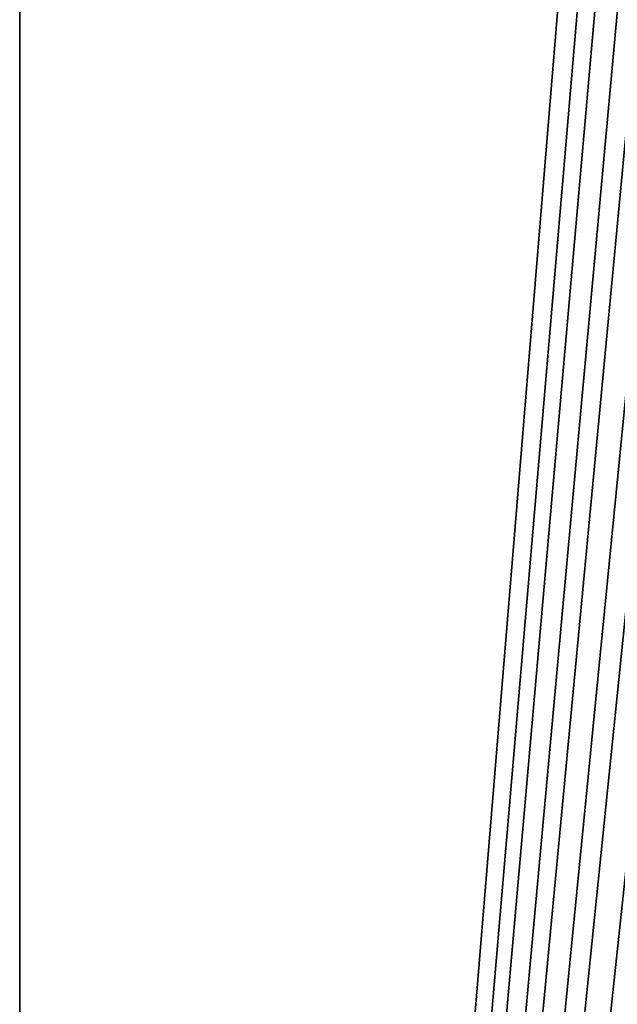
# Model space of a CAD drawing. Units: millimetres. Extents: x -43 to 25, y -89 to 238.
# Drawn here: x -12 to -6, y 202 to 213 of the extents above; entities that cross this region are included whole.
import ezdxf

# ---------------------------------------------------------------- set-up
doc = ezdxf.new("R2010")
doc.units = ezdxf.units.MM
doc.header["$LTSCALE"] = 52.148148
for name, color, linetype in [('100', 7, 'CONTINUOUS'), ('102', 7, 'CONTINUOUS'), ('99', 7, 'CONTINUOUS')]:
    doc.layers.add(name, color=color, linetype=linetype)

msp = doc.modelspace()

# ---------------------------------------------------------------- linework, layer by layer
at = {"layer": '100', "color": 7, "linetype": 'CONTINUOUS', "true_color": 0xaaaaaa}
for points in [[(-12.4, 237.5, 76.9), (22.6, 237.5, 76.9), (22.6, 138.525, 76.9), (-12.4, 237.5, 76.9)], [(-12.4, 138.525, 76.9), (-12.4, 237.5, 76.9), (22.6, 138.525, 76.9), (-12.4, 138.525, 76.9)]]:
    msp.add_3dface(points, dxfattribs=at)
at = {"layer": '102', "color": 7, "linetype": 'CONTINUOUS', "true_color": 0xaaaaaa}
for points in [[(-12.4, 237.5, 91.9), (-12.4, 138.525, 91.9), (-5.4, 223.5, 91.9), (-12.4, 237.5, 91.9)], [(-5.4, 223.5, 91.9), (-12.4, 138.525, 91.9), (-5.4, 220.5, 91.9), (-5.4, 223.5, 91.9)], [(-5.4, 220.5, 91.9), (-12.4, 138.525, 91.9), (-5.4, 218, 91.9), (-5.4, 220.5, 91.9)], [(-5.4, 218, 91.9), (-12.4, 138.525, 91.9), (-5.4, 215, 91.9), (-5.4, 218, 91.9)], [(-5.4, 215, 91.9), (-12.4, 138.525, 91.9), (-5.4, 212.5, 91.9), (-5.4, 215, 91.9)], [(-5.4, 212.5, 91.9), (-12.4, 138.525, 91.9), (-5.4, 209.5, 91.9), (-5.4, 212.5, 91.9)], [(-5.4, 209.5, 91.9), (-12.4, 138.525, 91.9), (-5.4, 207, 91.9), (-5.4, 209.5, 91.9)], [(-5.4, 207, 91.9), (-12.4, 138.525, 91.9), (-5.4, 204, 91.9), (-5.4, 207, 91.9)], [(-5.4, 204, 91.9), (-12.4, 138.525, 91.9), (-5.4, 201.5, 91.9), (-5.4, 204, 91.9)]]:
    msp.add_3dface(points, dxfattribs=at)
at = {"layer": '99', "color": 7, "linetype": 'CONTINUOUS', "true_color": 0xaaaaaa}
for points in [[(-12.4, 237.5, 91.9), (-12.4, 237.5, 76.9), (-12.4, 138.525, 76.9), (-12.4, 237.5, 91.9)], [(-12.4, 237.5, 91.9), (-12.4, 138.525, 76.9), (-12.4, 138.525, 91.9), (-12.4, 237.5, 91.9)]]:
    msp.add_3dface(points, dxfattribs=at)

doc.saveas('drawing.dxf')
